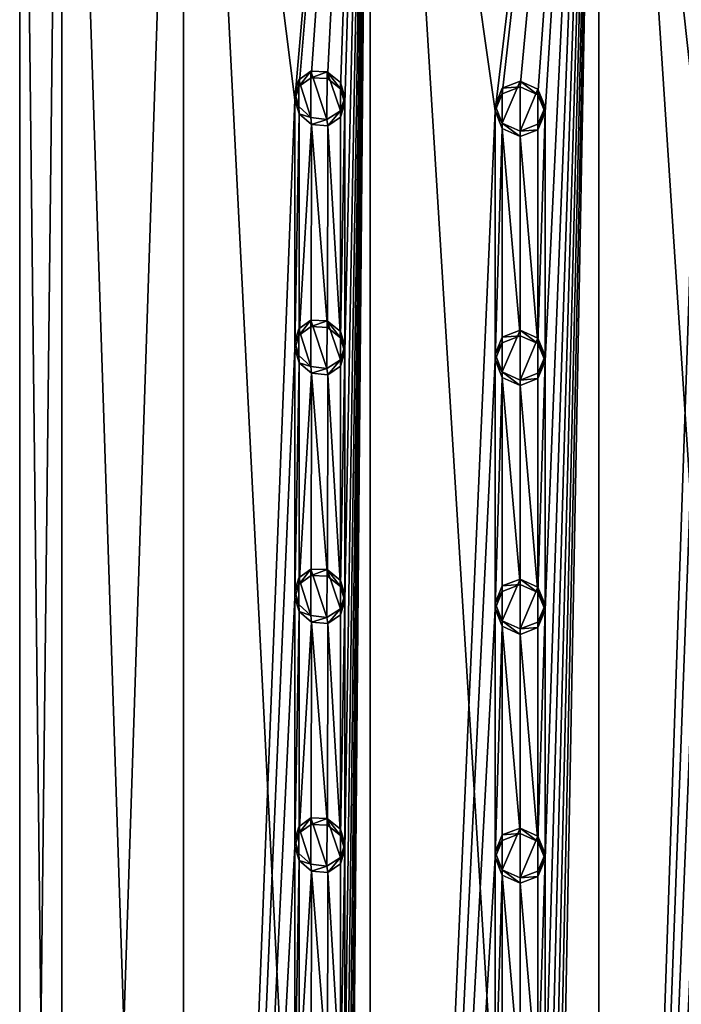
# Model space of a CAD drawing. Units: millimetres. Extents: x -150 to 150, y -222 to 30.
# Drawn here: x 106 to 119, y -183 to -163 of the extents above; entities that cross this region are included whole.
import ezdxf

# ---------------------------------------------------------------- set-up
doc = ezdxf.new("R2010")
doc.units = ezdxf.units.MM
doc.header["$LTSCALE"] = 65.185185
for name, color, linetype in [('193', 7, 'CONTINUOUS'), ('194', 7, 'CONTINUOUS'), ('195', 7, 'CONTINUOUS'), ('196', 7, 'CONTINUOUS'), ('197', 7, 'CONTINUOUS'), ('198', 7, 'CONTINUOUS'), ('199', 7, 'CONTINUOUS'), ('200', 7, 'CONTINUOUS'), ('201', 7, 'CONTINUOUS'), ('202', 7, 'CONTINUOUS'), ('203', 7, 'CONTINUOUS'), ('204', 7, 'CONTINUOUS'), ('205', 7, 'CONTINUOUS'), ('206', 7, 'CONTINUOUS'), ('207', 7, 'CONTINUOUS'), ('208', 7, 'CONTINUOUS'), ('209', 7, 'CONTINUOUS'), ('210', 7, 'CONTINUOUS'), ('211', 7, 'CONTINUOUS'), ('212', 7, 'CONTINUOUS'), ('213', 7, 'CONTINUOUS'), ('214', 7, 'CONTINUOUS'), ('215', 7, 'CONTINUOUS'), ('216', 7, 'CONTINUOUS'), ('74', 7, 'CONTINUOUS'), ('80', 7, 'CONTINUOUS')]:
    doc.layers.add(name, color=color, linetype=linetype)

msp = doc.modelspace()

# ---------------------------------------------------------------- linework, layer by layer
at = {"layer": '193', "color": 7, "linetype": 'CONTINUOUS'}
for points in [[(115.643, -180.093, 36.621), (115.5, -179.85, 35.581), (115.5, -179.739, 36.636), (115.643, -180.093, 36.621)], [(116.5, -179.882, 35.284), (116.355, -180.227, 35.359), (116.5, -179.773, 36.314), (116.5, -179.882, 35.284)], [(116.5, -179.773, 36.314), (116.355, -180.227, 35.359), (116.355, -180.119, 36.392), (116.5, -179.773, 36.314)], [(115.642, -180.203, 35.57), (115.5, -179.85, 35.581), (115.643, -180.093, 36.621), (115.642, -180.203, 35.57)], [(115.998, -180.364, 35.475), (115.642, -180.203, 35.57), (115.643, -180.093, 36.621), (115.998, -180.364, 35.475)], [(115.999, -180.255, 36.517), (115.998, -180.364, 35.475), (115.643, -180.093, 36.621), (115.999, -180.255, 36.517)], [(116.355, -180.119, 36.392), (116.355, -180.227, 35.359), (115.999, -180.255, 36.517), (116.355, -180.119, 36.392)], [(116.355, -180.227, 35.359), (115.998, -180.364, 35.475), (115.999, -180.255, 36.517), (116.355, -180.227, 35.359)]]:
    msp.add_3dface(points, dxfattribs=at)
at = {"layer": '194', "color": 7, "linetype": 'CONTINUOUS'}
for points in [[(115.641, -179.509, 35.498), (115.998, -179.37, 35.371), (115.643, -179.397, 36.548), (115.641, -179.509, 35.498)], [(115.643, -179.397, 36.548), (115.998, -179.37, 35.371), (115.998, -179.26, 36.412), (115.643, -179.397, 36.548)], [(115.998, -179.37, 35.371), (116.355, -179.528, 35.286), (115.998, -179.26, 36.412), (115.998, -179.37, 35.371)], [(115.998, -179.26, 36.412), (116.355, -179.528, 35.286), (116.355, -179.419, 36.318), (115.998, -179.26, 36.412)], [(115.5, -179.739, 36.636), (115.641, -179.509, 35.498), (115.643, -179.397, 36.548), (115.5, -179.739, 36.636)], [(115.5, -179.85, 35.581), (115.641, -179.509, 35.498), (115.5, -179.739, 36.636), (115.5, -179.85, 35.581)], [(116.355, -179.528, 35.286), (116.5, -179.882, 35.284), (116.355, -179.419, 36.318), (116.355, -179.528, 35.286)], [(116.5, -179.882, 35.284), (116.5, -179.773, 36.314), (116.355, -179.419, 36.318), (116.5, -179.882, 35.284)]]:
    msp.add_3dface(points, dxfattribs=at)
at = {"layer": '195', "color": 7, "linetype": 'CONTINUOUS'}
for points in [[(115.999, -180.255, 36.517), (115.643, -180.093, 36.621), (115.998, -179.26, 36.412), (115.999, -180.255, 36.517)], [(115.643, -180.093, 36.621), (115.643, -179.397, 36.548), (115.998, -179.26, 36.412), (115.643, -180.093, 36.621)], [(115.999, -180.255, 36.517), (115.998, -179.26, 36.412), (116.355, -179.419, 36.318), (115.999, -180.255, 36.517)], [(115.643, -180.093, 36.621), (115.5, -179.739, 36.636), (115.643, -179.397, 36.548), (115.643, -180.093, 36.621)], [(116.355, -180.119, 36.392), (115.999, -180.255, 36.517), (116.355, -179.419, 36.318), (116.355, -180.119, 36.392)], [(116.5, -179.773, 36.314), (116.355, -180.119, 36.392), (116.355, -179.419, 36.318), (116.5, -179.773, 36.314)]]:
    msp.add_3dface(points, dxfattribs=at)
at = {"layer": '196', "color": 7, "linetype": 'CONTINUOUS'}
for points in [[(111.579, -179.766, 38.944), (111.5, -179.627, 37.702), (111.5, -179.493, 38.983), (111.579, -179.766, 38.944)], [(112.5, -179.575, 38.205), (112.412, -179.976, 37.094), (112.409, -179.851, 38.299), (112.5, -179.575, 38.205)], [(112.5, -179.7, 37.009), (112.412, -179.976, 37.094), (112.5, -179.575, 38.205), (112.5, -179.7, 37.009)], [(111.583, -179.908, 37.669), (111.5, -179.627, 37.702), (111.579, -179.766, 38.944), (111.583, -179.908, 37.669)], [(111.818, -179.984, 38.767), (111.583, -179.908, 37.669), (111.579, -179.766, 38.944), (111.818, -179.984, 38.767)], [(111.828, -180.119, 37.509), (111.583, -179.908, 37.669), (111.818, -179.984, 38.767), (111.828, -180.119, 37.509)], [(112.409, -179.851, 38.299), (112.158, -180.148, 37.281), (112.14, -180.024, 38.518), (112.409, -179.851, 38.299)], [(112.412, -179.976, 37.094), (112.158, -180.148, 37.281), (112.409, -179.851, 38.299), (112.412, -179.976, 37.094)], [(112.14, -180.024, 38.518), (111.828, -180.119, 37.509), (111.818, -179.984, 38.767), (112.14, -180.024, 38.518)], [(112.158, -180.148, 37.281), (111.828, -180.119, 37.509), (112.14, -180.024, 38.518), (112.158, -180.148, 37.281)]]:
    msp.add_3dface(points, dxfattribs=at)
at = {"layer": '197', "color": 7, "linetype": 'CONTINUOUS'}
for points in [[(111.579, -179.233, 38.888), (111.584, -179.358, 37.61), (111.819, -179.057, 38.669), (111.579, -179.233, 38.888)], [(111.584, -179.358, 37.61), (111.823, -179.188, 37.415), (111.819, -179.057, 38.669), (111.584, -179.358, 37.61)], [(111.819, -179.057, 38.669), (111.823, -179.188, 37.415), (112.141, -179.07, 38.417), (111.819, -179.057, 38.669)], [(111.823, -179.188, 37.415), (112.149, -179.202, 37.187), (112.141, -179.07, 38.417), (111.823, -179.188, 37.415)], [(112.149, -179.202, 37.187), (112.41, -179.409, 37.036), (112.141, -179.07, 38.417), (112.149, -179.202, 37.187)], [(112.141, -179.07, 38.417), (112.41, -179.409, 37.036), (112.409, -179.284, 38.24), (112.141, -179.07, 38.417)], [(111.5, -179.493, 38.983), (111.584, -179.358, 37.61), (111.579, -179.233, 38.888), (111.5, -179.493, 38.983)], [(111.5, -179.627, 37.702), (111.584, -179.358, 37.61), (111.5, -179.493, 38.983), (111.5, -179.627, 37.702)], [(112.41, -179.409, 37.036), (112.5, -179.7, 37.009), (112.409, -179.284, 38.24), (112.41, -179.409, 37.036)], [(112.5, -179.7, 37.009), (112.5, -179.575, 38.205), (112.409, -179.284, 38.24), (112.5, -179.7, 37.009)]]:
    msp.add_3dface(points, dxfattribs=at)
at = {"layer": '198', "color": 7, "linetype": 'CONTINUOUS'}
for points in [[(111.818, -179.984, 38.767), (111.579, -179.233, 38.888), (111.819, -179.057, 38.669), (111.818, -179.984, 38.767)], [(112.14, -180.024, 38.518), (111.818, -179.984, 38.767), (111.819, -179.057, 38.669), (112.14, -180.024, 38.518)], [(112.14, -180.024, 38.518), (111.819, -179.057, 38.669), (112.141, -179.07, 38.417), (112.14, -180.024, 38.518)], [(112.409, -179.851, 38.299), (112.14, -180.024, 38.518), (112.141, -179.07, 38.417), (112.409, -179.851, 38.299)], [(112.409, -179.851, 38.299), (112.141, -179.07, 38.417), (112.409, -179.284, 38.24), (112.409, -179.851, 38.299)], [(111.579, -179.766, 38.944), (111.5, -179.493, 38.983), (111.579, -179.233, 38.888), (111.579, -179.766, 38.944)], [(111.818, -179.984, 38.767), (111.579, -179.766, 38.944), (111.579, -179.233, 38.888), (111.818, -179.984, 38.767)], [(112.5, -179.575, 38.205), (112.409, -179.851, 38.299), (112.409, -179.284, 38.24), (112.5, -179.575, 38.205)]]:
    msp.add_3dface(points, dxfattribs=at)
at = {"layer": '199', "color": 7, "linetype": 'CONTINUOUS'}
for points in [[(115.643, -175.12, 36.098), (115.5, -174.878, 35.058), (115.5, -174.767, 36.113), (115.643, -175.12, 36.098)], [(116.5, -174.909, 34.762), (116.355, -175.255, 34.836), (116.5, -174.801, 35.791), (116.5, -174.909, 34.762)], [(116.5, -174.801, 35.791), (116.355, -175.255, 34.836), (116.355, -175.146, 35.869), (116.5, -174.801, 35.791)], [(115.642, -175.23, 35.048), (115.5, -174.878, 35.058), (115.643, -175.12, 36.098), (115.642, -175.23, 35.048)], [(115.998, -175.391, 34.953), (115.642, -175.23, 35.048), (115.643, -175.12, 36.098), (115.998, -175.391, 34.953)], [(115.999, -175.282, 35.994), (115.998, -175.391, 34.953), (115.643, -175.12, 36.098), (115.999, -175.282, 35.994)], [(116.355, -175.255, 34.836), (115.998, -175.391, 34.953), (115.999, -175.282, 35.994), (116.355, -175.255, 34.836)], [(116.355, -175.146, 35.869), (116.355, -175.255, 34.836), (115.999, -175.282, 35.994), (116.355, -175.146, 35.869)]]:
    msp.add_3dface(points, dxfattribs=at)
at = {"layer": '200', "color": 7, "linetype": 'CONTINUOUS'}
for points in [[(115.5, -174.767, 36.113), (115.641, -174.536, 34.975), (115.643, -174.424, 36.025), (115.5, -174.767, 36.113)], [(115.641, -174.536, 34.975), (115.998, -174.397, 34.848), (115.643, -174.424, 36.025), (115.641, -174.536, 34.975)], [(115.643, -174.424, 36.025), (115.998, -174.397, 34.848), (115.998, -174.288, 35.889), (115.643, -174.424, 36.025)], [(115.998, -174.397, 34.848), (116.355, -174.555, 34.763), (115.998, -174.288, 35.889), (115.998, -174.397, 34.848)], [(115.998, -174.288, 35.889), (116.355, -174.555, 34.763), (116.355, -174.446, 35.796), (115.998, -174.288, 35.889)], [(116.355, -174.555, 34.763), (116.5, -174.909, 34.762), (116.355, -174.446, 35.796), (116.355, -174.555, 34.763)], [(116.5, -174.909, 34.762), (116.5, -174.801, 35.791), (116.355, -174.446, 35.796), (116.5, -174.909, 34.762)], [(115.5, -174.878, 35.058), (115.641, -174.536, 34.975), (115.5, -174.767, 36.113), (115.5, -174.878, 35.058)]]:
    msp.add_3dface(points, dxfattribs=at)
at = {"layer": '201', "color": 7, "linetype": 'CONTINUOUS'}
for points in [[(115.643, -175.12, 36.098), (115.5, -174.767, 36.113), (115.643, -174.424, 36.025), (115.643, -175.12, 36.098)], [(115.999, -175.282, 35.994), (115.643, -175.12, 36.098), (115.998, -174.288, 35.889), (115.999, -175.282, 35.994)], [(115.643, -175.12, 36.098), (115.643, -174.424, 36.025), (115.998, -174.288, 35.889), (115.643, -175.12, 36.098)], [(115.999, -175.282, 35.994), (115.998, -174.288, 35.889), (116.355, -174.446, 35.796), (115.999, -175.282, 35.994)], [(116.355, -175.146, 35.869), (115.999, -175.282, 35.994), (116.355, -174.446, 35.796), (116.355, -175.146, 35.869)], [(116.5, -174.801, 35.791), (116.355, -175.146, 35.869), (116.355, -174.446, 35.796), (116.5, -174.801, 35.791)]]:
    msp.add_3dface(points, dxfattribs=at)
at = {"layer": '202', "color": 7, "linetype": 'CONTINUOUS'}
for points in [[(111.579, -174.793, 38.421), (111.5, -174.655, 37.179), (111.5, -174.52, 38.461), (111.579, -174.793, 38.421)], [(111.583, -174.936, 37.146), (111.5, -174.655, 37.179), (111.579, -174.793, 38.421), (111.583, -174.936, 37.146)], [(112.5, -174.602, 37.683), (112.412, -175.003, 36.571), (112.409, -174.879, 37.777), (112.5, -174.602, 37.683)], [(112.5, -174.728, 36.486), (112.412, -175.003, 36.571), (112.5, -174.602, 37.683), (112.5, -174.728, 36.486)], [(111.818, -175.011, 38.245), (111.583, -174.936, 37.146), (111.579, -174.793, 38.421), (111.818, -175.011, 38.245)], [(111.828, -175.147, 36.987), (111.583, -174.936, 37.146), (111.818, -175.011, 38.245), (111.828, -175.147, 36.987)], [(112.14, -175.052, 37.995), (111.828, -175.147, 36.987), (111.818, -175.011, 38.245), (112.14, -175.052, 37.995)], [(112.158, -175.176, 36.759), (111.828, -175.147, 36.987), (112.14, -175.052, 37.995), (112.158, -175.176, 36.759)], [(112.409, -174.879, 37.777), (112.158, -175.176, 36.759), (112.14, -175.052, 37.995), (112.409, -174.879, 37.777)], [(112.412, -175.003, 36.571), (112.158, -175.176, 36.759), (112.409, -174.879, 37.777), (112.412, -175.003, 36.571)]]:
    msp.add_3dface(points, dxfattribs=at)
at = {"layer": '203', "color": 7, "linetype": 'CONTINUOUS'}
for points in [[(111.5, -174.52, 38.461), (111.584, -174.386, 37.087), (111.579, -174.261, 38.365), (111.5, -174.52, 38.461)], [(111.579, -174.261, 38.365), (111.584, -174.386, 37.087), (111.819, -174.085, 38.147), (111.579, -174.261, 38.365)], [(111.584, -174.386, 37.087), (111.823, -174.215, 36.893), (111.819, -174.085, 38.147), (111.584, -174.386, 37.087)], [(111.819, -174.085, 38.147), (111.823, -174.215, 36.893), (112.141, -174.097, 37.894), (111.819, -174.085, 38.147)], [(111.823, -174.215, 36.893), (112.149, -174.23, 36.665), (112.141, -174.097, 37.894), (111.823, -174.215, 36.893)], [(112.149, -174.23, 36.665), (112.41, -174.437, 36.513), (112.141, -174.097, 37.894), (112.149, -174.23, 36.665)], [(112.141, -174.097, 37.894), (112.41, -174.437, 36.513), (112.409, -174.312, 37.717), (112.141, -174.097, 37.894)], [(111.5, -174.655, 37.179), (111.584, -174.386, 37.087), (111.5, -174.52, 38.461), (111.5, -174.655, 37.179)], [(112.41, -174.437, 36.513), (112.5, -174.728, 36.486), (112.409, -174.312, 37.717), (112.41, -174.437, 36.513)], [(112.5, -174.728, 36.486), (112.5, -174.602, 37.683), (112.409, -174.312, 37.717), (112.5, -174.728, 36.486)]]:
    msp.add_3dface(points, dxfattribs=at)
at = {"layer": '204', "color": 7, "linetype": 'CONTINUOUS'}
for points in [[(111.579, -174.793, 38.421), (111.5, -174.52, 38.461), (111.579, -174.261, 38.365), (111.579, -174.793, 38.421)], [(111.818, -175.011, 38.245), (111.579, -174.261, 38.365), (111.819, -174.085, 38.147), (111.818, -175.011, 38.245)], [(111.818, -175.011, 38.245), (111.579, -174.793, 38.421), (111.579, -174.261, 38.365), (111.818, -175.011, 38.245)], [(112.14, -175.052, 37.995), (111.818, -175.011, 38.245), (111.819, -174.085, 38.147), (112.14, -175.052, 37.995)], [(112.14, -175.052, 37.995), (111.819, -174.085, 38.147), (112.141, -174.097, 37.894), (112.14, -175.052, 37.995)], [(112.409, -174.879, 37.777), (112.14, -175.052, 37.995), (112.141, -174.097, 37.894), (112.409, -174.879, 37.777)], [(112.409, -174.879, 37.777), (112.141, -174.097, 37.894), (112.409, -174.312, 37.717), (112.409, -174.879, 37.777)], [(112.5, -174.602, 37.683), (112.409, -174.879, 37.777), (112.409, -174.312, 37.717), (112.5, -174.602, 37.683)]]:
    msp.add_3dface(points, dxfattribs=at)
at = {"layer": '205', "color": 7, "linetype": 'CONTINUOUS'}
for points in [[(115.643, -170.148, 35.576), (115.5, -169.905, 34.536), (115.5, -169.794, 35.591), (115.643, -170.148, 35.576)], [(115.642, -170.257, 34.525), (115.5, -169.905, 34.536), (115.643, -170.148, 35.576), (115.642, -170.257, 34.525)], [(116.5, -169.936, 34.239), (116.355, -170.282, 34.314), (116.5, -169.828, 35.269), (116.5, -169.936, 34.239)], [(116.5, -169.828, 35.269), (116.355, -170.282, 34.314), (116.355, -170.174, 35.347), (116.5, -169.828, 35.269)], [(115.998, -170.419, 34.43), (115.642, -170.257, 34.525), (115.643, -170.148, 35.576), (115.998, -170.419, 34.43)], [(115.999, -170.31, 35.471), (115.998, -170.419, 34.43), (115.643, -170.148, 35.576), (115.999, -170.31, 35.471)], [(116.355, -170.282, 34.314), (115.998, -170.419, 34.43), (115.999, -170.31, 35.471), (116.355, -170.282, 34.314)], [(116.355, -170.174, 35.347), (116.355, -170.282, 34.314), (115.999, -170.31, 35.471), (116.355, -170.174, 35.347)]]:
    msp.add_3dface(points, dxfattribs=at)
at = {"layer": '206', "color": 7, "linetype": 'CONTINUOUS'}
for points in [[(115.643, -169.452, 35.503), (115.998, -169.425, 34.326), (115.998, -169.315, 35.367), (115.643, -169.452, 35.503)], [(115.998, -169.425, 34.326), (116.355, -169.582, 34.24), (115.998, -169.315, 35.367), (115.998, -169.425, 34.326)], [(115.998, -169.315, 35.367), (116.355, -169.582, 34.24), (116.355, -169.474, 35.273), (115.998, -169.315, 35.367)], [(115.5, -169.794, 35.591), (115.641, -169.564, 34.452), (115.643, -169.452, 35.503), (115.5, -169.794, 35.591)], [(115.641, -169.564, 34.452), (115.998, -169.425, 34.326), (115.643, -169.452, 35.503), (115.641, -169.564, 34.452)], [(116.355, -169.582, 34.24), (116.5, -169.936, 34.239), (116.355, -169.474, 35.273), (116.355, -169.582, 34.24)], [(116.5, -169.936, 34.239), (116.5, -169.828, 35.269), (116.355, -169.474, 35.273), (116.5, -169.936, 34.239)], [(115.5, -169.905, 34.536), (115.641, -169.564, 34.452), (115.5, -169.794, 35.591), (115.5, -169.905, 34.536)]]:
    msp.add_3dface(points, dxfattribs=at)
at = {"layer": '207', "color": 7, "linetype": 'CONTINUOUS'}
for points in [[(115.999, -170.31, 35.471), (115.643, -170.148, 35.576), (115.998, -169.315, 35.367), (115.999, -170.31, 35.471)], [(115.643, -170.148, 35.576), (115.643, -169.452, 35.503), (115.998, -169.315, 35.367), (115.643, -170.148, 35.576)], [(115.999, -170.31, 35.471), (115.998, -169.315, 35.367), (116.355, -169.474, 35.273), (115.999, -170.31, 35.471)], [(115.643, -170.148, 35.576), (115.5, -169.794, 35.591), (115.643, -169.452, 35.503), (115.643, -170.148, 35.576)], [(116.355, -170.174, 35.347), (115.999, -170.31, 35.471), (116.355, -169.474, 35.273), (116.355, -170.174, 35.347)], [(116.5, -169.828, 35.269), (116.355, -170.174, 35.347), (116.355, -169.474, 35.273), (116.5, -169.828, 35.269)]]:
    msp.add_3dface(points, dxfattribs=at)
at = {"layer": '208', "color": 7, "linetype": 'CONTINUOUS'}
for points in [[(111.579, -169.821, 37.898), (111.5, -169.682, 36.657), (111.5, -169.548, 37.938), (111.579, -169.821, 37.898)], [(111.583, -169.963, 36.623), (111.5, -169.682, 36.657), (111.579, -169.821, 37.898), (111.583, -169.963, 36.623)], [(112.5, -169.629, 37.16), (112.412, -170.031, 36.049), (112.409, -169.906, 37.254), (112.5, -169.629, 37.16)], [(112.5, -169.755, 35.963), (112.412, -170.031, 36.049), (112.5, -169.629, 37.16), (112.5, -169.755, 35.963)], [(111.818, -170.038, 37.722), (111.583, -169.963, 36.623), (111.579, -169.821, 37.898), (111.818, -170.038, 37.722)], [(112.409, -169.906, 37.254), (112.158, -170.203, 36.236), (112.14, -170.079, 37.472), (112.409, -169.906, 37.254)], [(112.412, -170.031, 36.049), (112.158, -170.203, 36.236), (112.409, -169.906, 37.254), (112.412, -170.031, 36.049)], [(111.828, -170.174, 36.464), (111.583, -169.963, 36.623), (111.818, -170.038, 37.722), (111.828, -170.174, 36.464)], [(112.14, -170.079, 37.472), (111.828, -170.174, 36.464), (111.818, -170.038, 37.722), (112.14, -170.079, 37.472)], [(112.158, -170.203, 36.236), (111.828, -170.174, 36.464), (112.14, -170.079, 37.472), (112.158, -170.203, 36.236)]]:
    msp.add_3dface(points, dxfattribs=at)
at = {"layer": '209', "color": 7, "linetype": 'CONTINUOUS'}
for points in [[(111.579, -169.288, 37.842), (111.584, -169.413, 36.565), (111.819, -169.112, 37.624), (111.579, -169.288, 37.842)], [(111.584, -169.413, 36.565), (111.823, -169.243, 36.37), (111.819, -169.112, 37.624), (111.584, -169.413, 36.565)], [(111.819, -169.112, 37.624), (111.823, -169.243, 36.37), (112.141, -169.125, 37.371), (111.819, -169.112, 37.624)], [(111.823, -169.243, 36.37), (112.149, -169.257, 36.142), (112.141, -169.125, 37.371), (111.823, -169.243, 36.37)], [(112.149, -169.257, 36.142), (112.41, -169.464, 35.991), (112.141, -169.125, 37.371), (112.149, -169.257, 36.142)], [(112.141, -169.125, 37.371), (112.41, -169.464, 35.991), (112.409, -169.339, 37.195), (112.141, -169.125, 37.371)], [(111.5, -169.548, 37.938), (111.584, -169.413, 36.565), (111.579, -169.288, 37.842), (111.5, -169.548, 37.938)], [(112.41, -169.464, 35.991), (112.5, -169.755, 35.963), (112.409, -169.339, 37.195), (112.41, -169.464, 35.991)], [(112.5, -169.755, 35.963), (112.5, -169.629, 37.16), (112.409, -169.339, 37.195), (112.5, -169.755, 35.963)], [(111.5, -169.682, 36.657), (111.584, -169.413, 36.565), (111.5, -169.548, 37.938), (111.5, -169.682, 36.657)]]:
    msp.add_3dface(points, dxfattribs=at)
at = {"layer": '210', "color": 7, "linetype": 'CONTINUOUS'}
for points in [[(111.818, -170.038, 37.722), (111.579, -169.288, 37.842), (111.819, -169.112, 37.624), (111.818, -170.038, 37.722)], [(112.14, -170.079, 37.472), (111.818, -170.038, 37.722), (111.819, -169.112, 37.624), (112.14, -170.079, 37.472)], [(112.14, -170.079, 37.472), (111.819, -169.112, 37.624), (112.141, -169.125, 37.371), (112.14, -170.079, 37.472)], [(112.409, -169.906, 37.254), (112.14, -170.079, 37.472), (112.141, -169.125, 37.371), (112.409, -169.906, 37.254)], [(112.409, -169.906, 37.254), (112.141, -169.125, 37.371), (112.409, -169.339, 37.195), (112.409, -169.906, 37.254)], [(111.579, -169.821, 37.898), (111.5, -169.548, 37.938), (111.579, -169.288, 37.842), (111.579, -169.821, 37.898)], [(111.818, -170.038, 37.722), (111.579, -169.821, 37.898), (111.579, -169.288, 37.842), (111.818, -170.038, 37.722)], [(112.5, -169.629, 37.16), (112.409, -169.906, 37.254), (112.409, -169.339, 37.195), (112.5, -169.629, 37.16)]]:
    msp.add_3dface(points, dxfattribs=at)
at = {"layer": '211', "color": 7, "linetype": 'CONTINUOUS'}
for points in [[(115.643, -165.175, 35.053), (115.5, -164.933, 34.013), (115.5, -164.822, 35.068), (115.643, -165.175, 35.053)], [(115.642, -165.285, 34.002), (115.5, -164.933, 34.013), (115.643, -165.175, 35.053), (115.642, -165.285, 34.002)], [(116.5, -164.964, 33.716), (116.355, -165.31, 33.791), (116.5, -164.855, 34.746), (116.5, -164.964, 33.716)], [(116.5, -164.855, 34.746), (116.355, -165.31, 33.791), (116.355, -165.201, 34.824), (116.5, -164.855, 34.746)], [(115.998, -165.446, 33.907), (115.642, -165.285, 34.002), (115.643, -165.175, 35.053), (115.998, -165.446, 33.907)], [(115.999, -165.337, 34.949), (115.998, -165.446, 33.907), (115.643, -165.175, 35.053), (115.999, -165.337, 34.949)], [(116.355, -165.201, 34.824), (116.355, -165.31, 33.791), (115.999, -165.337, 34.949), (116.355, -165.201, 34.824)], [(116.355, -165.31, 33.791), (115.998, -165.446, 33.907), (115.999, -165.337, 34.949), (116.355, -165.31, 33.791)]]:
    msp.add_3dface(points, dxfattribs=at)
at = {"layer": '212', "color": 7, "linetype": 'CONTINUOUS'}
for points in [[(115.643, -164.479, 34.98), (115.998, -164.452, 33.803), (115.998, -164.342, 34.844), (115.643, -164.479, 34.98)], [(115.998, -164.452, 33.803), (116.355, -164.61, 33.718), (115.998, -164.342, 34.844), (115.998, -164.452, 33.803)], [(115.998, -164.342, 34.844), (116.355, -164.61, 33.718), (116.355, -164.501, 34.75), (115.998, -164.342, 34.844)], [(115.5, -164.822, 35.068), (115.641, -164.591, 33.93), (115.643, -164.479, 34.98), (115.5, -164.822, 35.068)], [(115.5, -164.933, 34.013), (115.641, -164.591, 33.93), (115.5, -164.822, 35.068), (115.5, -164.933, 34.013)], [(115.641, -164.591, 33.93), (115.998, -164.452, 33.803), (115.643, -164.479, 34.98), (115.641, -164.591, 33.93)], [(116.355, -164.61, 33.718), (116.5, -164.964, 33.716), (116.355, -164.501, 34.75), (116.355, -164.61, 33.718)], [(116.5, -164.964, 33.716), (116.5, -164.855, 34.746), (116.355, -164.501, 34.75), (116.5, -164.964, 33.716)]]:
    msp.add_3dface(points, dxfattribs=at)
at = {"layer": '213', "color": 7, "linetype": 'CONTINUOUS'}
for points in [[(115.643, -165.175, 35.053), (115.643, -164.479, 34.98), (115.998, -164.342, 34.844), (115.643, -165.175, 35.053)], [(115.999, -165.337, 34.949), (115.643, -165.175, 35.053), (115.998, -164.342, 34.844), (115.999, -165.337, 34.949)], [(115.999, -165.337, 34.949), (115.998, -164.342, 34.844), (116.355, -164.501, 34.75), (115.999, -165.337, 34.949)], [(115.643, -165.175, 35.053), (115.5, -164.822, 35.068), (115.643, -164.479, 34.98), (115.643, -165.175, 35.053)], [(116.355, -165.201, 34.824), (115.999, -165.337, 34.949), (116.355, -164.501, 34.75), (116.355, -165.201, 34.824)], [(116.5, -164.855, 34.746), (116.355, -165.201, 34.824), (116.355, -164.501, 34.75), (116.5, -164.855, 34.746)]]:
    msp.add_3dface(points, dxfattribs=at)
at = {"layer": '214', "color": 7, "linetype": 'CONTINUOUS'}
for points in [[(111.579, -164.848, 37.376), (111.5, -164.71, 36.134), (111.5, -164.575, 37.415), (111.579, -164.848, 37.376)], [(111.583, -164.99, 36.101), (111.5, -164.71, 36.134), (111.579, -164.848, 37.376), (111.583, -164.99, 36.101)], [(112.5, -164.657, 36.637), (112.412, -165.058, 35.526), (112.409, -164.933, 36.732), (112.5, -164.657, 36.637)], [(112.5, -164.782, 35.441), (112.412, -165.058, 35.526), (112.5, -164.657, 36.637), (112.5, -164.782, 35.441)], [(111.818, -165.066, 37.199), (111.583, -164.99, 36.101), (111.579, -164.848, 37.376), (111.818, -165.066, 37.199)], [(111.828, -165.202, 35.942), (111.583, -164.99, 36.101), (111.818, -165.066, 37.199), (111.828, -165.202, 35.942)], [(112.409, -164.933, 36.732), (112.158, -165.23, 35.713), (112.14, -165.106, 36.95), (112.409, -164.933, 36.732)], [(112.412, -165.058, 35.526), (112.158, -165.23, 35.713), (112.409, -164.933, 36.732), (112.412, -165.058, 35.526)], [(112.14, -165.106, 36.95), (111.828, -165.202, 35.942), (111.818, -165.066, 37.199), (112.14, -165.106, 36.95)], [(112.158, -165.23, 35.713), (111.828, -165.202, 35.942), (112.14, -165.106, 36.95), (112.158, -165.23, 35.713)]]:
    msp.add_3dface(points, dxfattribs=at)
at = {"layer": '215', "color": 7, "linetype": 'CONTINUOUS'}
for points in [[(111.579, -164.315, 37.32), (111.584, -164.441, 36.042), (111.819, -164.14, 37.101), (111.579, -164.315, 37.32)], [(111.584, -164.441, 36.042), (111.823, -164.27, 35.847), (111.819, -164.14, 37.101), (111.584, -164.441, 36.042)], [(111.819, -164.14, 37.101), (111.823, -164.27, 35.847), (112.141, -164.152, 36.849), (111.819, -164.14, 37.101)], [(111.823, -164.27, 35.847), (112.149, -164.284, 35.619), (112.141, -164.152, 36.849), (111.823, -164.27, 35.847)], [(112.149, -164.284, 35.619), (112.41, -164.491, 35.468), (112.141, -164.152, 36.849), (112.149, -164.284, 35.619)], [(112.141, -164.152, 36.849), (112.41, -164.491, 35.468), (112.409, -164.366, 36.672), (112.141, -164.152, 36.849)], [(111.5, -164.575, 37.415), (111.584, -164.441, 36.042), (111.579, -164.315, 37.32), (111.5, -164.575, 37.415)], [(111.5, -164.71, 36.134), (111.584, -164.441, 36.042), (111.5, -164.575, 37.415), (111.5, -164.71, 36.134)], [(112.41, -164.491, 35.468), (112.5, -164.782, 35.441), (112.409, -164.366, 36.672), (112.41, -164.491, 35.468)], [(112.5, -164.782, 35.441), (112.5, -164.657, 36.637), (112.409, -164.366, 36.672), (112.5, -164.782, 35.441)]]:
    msp.add_3dface(points, dxfattribs=at)
at = {"layer": '216', "color": 7, "linetype": 'CONTINUOUS'}
for points in [[(111.818, -165.066, 37.199), (111.579, -164.315, 37.32), (111.819, -164.14, 37.101), (111.818, -165.066, 37.199)], [(112.14, -165.106, 36.95), (111.818, -165.066, 37.199), (111.819, -164.14, 37.101), (112.14, -165.106, 36.95)], [(112.14, -165.106, 36.95), (111.819, -164.14, 37.101), (112.141, -164.152, 36.849), (112.14, -165.106, 36.95)], [(112.409, -164.933, 36.732), (112.14, -165.106, 36.95), (112.141, -164.152, 36.849), (112.409, -164.933, 36.732)], [(112.409, -164.933, 36.732), (112.141, -164.152, 36.849), (112.409, -164.366, 36.672), (112.409, -164.933, 36.732)], [(111.579, -164.848, 37.376), (111.5, -164.575, 37.415), (111.579, -164.315, 37.32), (111.579, -164.848, 37.376)], [(111.818, -165.066, 37.199), (111.579, -164.848, 37.376), (111.579, -164.315, 37.32), (111.818, -165.066, 37.199)], [(112.5, -164.657, 36.637), (112.409, -164.933, 36.732), (112.409, -164.366, 36.672), (112.5, -164.657, 36.637)]]:
    msp.add_3dface(points, dxfattribs=at)
at = {"layer": '74', "color": 7, "linetype": 'CONTINUOUS'}
for points in [[(106, -146.143, 45.368), (106.844, -146.643, 40.606), (106, -220.235, 53.156), (106, -146.143, 45.368)], [(106, -220.235, 53.156), (106.844, -146.643, 40.606), (106.844, -220.735, 48.394), (106, -220.235, 53.156)], [(106.844, -146.643, 40.606), (109.275, -147.083, 36.419), (106.844, -220.735, 48.394), (106.844, -146.643, 40.606)], [(106.844, -220.735, 48.394), (109.275, -147.083, 36.419), (109.275, -221.175, 44.206), (106.844, -220.735, 48.394)], [(109.275, -147.083, 36.419), (113, -147.41, 33.31), (111.5, -164.71, 36.134), (109.275, -147.083, 36.419)], [(109.275, -221.175, 44.206), (109.275, -147.083, 36.419), (111.5, -164.71, 36.134), (109.275, -221.175, 44.206)], [(111.5, -164.71, 36.134), (113, -147.41, 33.31), (111.584, -164.441, 36.042), (111.5, -164.71, 36.134)], [(111.584, -164.441, 36.042), (113, -147.41, 33.31), (111.823, -164.27, 35.847), (111.584, -164.441, 36.042)], [(111.823, -164.27, 35.847), (113, -147.41, 33.31), (112.149, -164.284, 35.619), (111.823, -164.27, 35.847)], [(112.149, -164.284, 35.619), (113, -147.41, 33.31), (112.41, -164.491, 35.468), (112.149, -164.284, 35.619)], [(112.41, -164.491, 35.468), (113, -147.41, 33.31), (112.5, -164.782, 35.441), (112.41, -164.491, 35.468)], [(113, -147.41, 33.31), (113, -221.502, 41.098), (112.5, -204.563, 39.622), (113, -147.41, 33.31)], [(113, -147.41, 33.31), (112.5, -204.563, 39.622), (112.5, -199.591, 39.099), (113, -147.41, 33.31)], [(113, -147.41, 33.31), (112.5, -199.591, 39.099), (112.5, -194.618, 38.577), (113, -147.41, 33.31)], [(113, -147.41, 33.31), (112.5, -194.618, 38.577), (112.5, -189.646, 38.054), (113, -147.41, 33.31)], [(113, -147.41, 33.31), (112.5, -189.646, 38.054), (112.5, -184.673, 37.531), (113, -147.41, 33.31)], [(113, -147.41, 33.31), (112.5, -184.673, 37.531), (112.5, -179.7, 37.009), (113, -147.41, 33.31)], [(113, -147.41, 33.31), (112.5, -179.7, 37.009), (112.5, -174.728, 36.486), (113, -147.41, 33.31)], [(113, -147.41, 33.31), (112.5, -174.728, 36.486), (112.5, -169.755, 35.963), (113, -147.41, 33.31)], [(113, -147.41, 33.31), (112.5, -169.755, 35.963), (112.5, -164.782, 35.441), (113, -147.41, 33.31)], [(113, -147.41, 33.31), (117.569, -147.584, 31.657), (115.5, -164.933, 34.013), (113, -147.41, 33.31)], [(113, -221.502, 41.098), (113, -147.41, 33.31), (115.5, -164.933, 34.013), (113, -221.502, 41.098)], [(115.5, -164.933, 34.013), (117.569, -147.584, 31.657), (115.641, -164.591, 33.93), (115.5, -164.933, 34.013)], [(115.641, -164.591, 33.93), (117.569, -147.584, 31.657), (115.998, -164.452, 33.803), (115.641, -164.591, 33.93)], [(115.998, -164.452, 33.803), (117.569, -147.584, 31.657), (116.355, -164.61, 33.718), (115.998, -164.452, 33.803)], [(116.355, -164.61, 33.718), (117.569, -147.584, 31.657), (116.5, -164.964, 33.716), (116.355, -164.61, 33.718)], [(117.569, -147.584, 31.657), (117.569, -221.676, 39.444), (116.5, -204.745, 37.897), (117.569, -147.584, 31.657)], [(117.569, -147.584, 31.657), (116.5, -204.745, 37.897), (116.5, -199.772, 37.375), (117.569, -147.584, 31.657)], [(117.569, -147.584, 31.657), (116.5, -199.772, 37.375), (116.5, -194.799, 36.852), (117.569, -147.584, 31.657)], [(117.569, -147.584, 31.657), (116.5, -194.799, 36.852), (116.5, -189.827, 36.33), (117.569, -147.584, 31.657)], [(117.569, -147.584, 31.657), (116.5, -189.827, 36.33), (116.5, -184.854, 35.807), (117.569, -147.584, 31.657)], [(117.569, -147.584, 31.657), (116.5, -184.854, 35.807), (116.5, -179.882, 35.284), (117.569, -147.584, 31.657)], [(117.569, -147.584, 31.657), (116.5, -179.882, 35.284), (116.5, -174.909, 34.762), (117.569, -147.584, 31.657)], [(117.569, -147.584, 31.657), (116.5, -174.909, 34.762), (116.5, -169.936, 34.239), (117.569, -147.584, 31.657)], [(117.569, -147.584, 31.657), (116.5, -169.936, 34.239), (116.5, -164.964, 33.716), (117.569, -147.584, 31.657)], [(117.569, -147.584, 31.657), (122.431, -147.584, 31.657), (119.5, -165.009, 33.283), (117.569, -147.584, 31.657)], [(117.569, -221.676, 39.444), (117.569, -147.584, 31.657), (119.5, -165.009, 33.283), (117.569, -221.676, 39.444)], [(111.5, -169.682, 36.657), (109.275, -221.175, 44.206), (111.5, -164.71, 36.134), (111.5, -169.682, 36.657)], [(111.5, -169.682, 36.657), (111.5, -164.71, 36.134), (111.583, -164.99, 36.101), (111.5, -169.682, 36.657)], [(112.5, -169.755, 35.963), (112.41, -169.464, 35.991), (112.5, -164.782, 35.441), (112.5, -169.755, 35.963)], [(112.5, -164.782, 35.441), (112.41, -169.464, 35.991), (112.412, -165.058, 35.526), (112.5, -164.782, 35.441)], [(111.584, -169.413, 36.565), (111.5, -169.682, 36.657), (111.583, -164.99, 36.101), (111.584, -169.413, 36.565)], [(111.828, -165.202, 35.942), (111.584, -169.413, 36.565), (111.583, -164.99, 36.101), (111.828, -165.202, 35.942)], [(115.5, -169.905, 34.536), (113, -221.502, 41.098), (115.5, -164.933, 34.013), (115.5, -169.905, 34.536)], [(115.5, -169.905, 34.536), (115.5, -164.933, 34.013), (115.642, -165.285, 34.002), (115.5, -169.905, 34.536)], [(116.5, -169.936, 34.239), (116.355, -169.582, 34.24), (116.5, -164.964, 33.716), (116.5, -169.936, 34.239)], [(116.5, -164.964, 33.716), (116.355, -169.582, 34.24), (116.355, -165.31, 33.791), (116.5, -164.964, 33.716)], [(119.5, -169.982, 33.806), (117.569, -221.676, 39.444), (119.5, -165.009, 33.283), (119.5, -169.982, 33.806)], [(111.823, -169.243, 36.37), (111.584, -169.413, 36.565), (111.828, -165.202, 35.942), (111.823, -169.243, 36.37)], [(112.149, -169.257, 36.142), (111.823, -169.243, 36.37), (111.828, -165.202, 35.942), (112.149, -169.257, 36.142)], [(112.158, -165.23, 35.713), (112.149, -169.257, 36.142), (111.828, -165.202, 35.942), (112.158, -165.23, 35.713)], [(112.412, -165.058, 35.526), (112.41, -169.464, 35.991), (112.158, -165.23, 35.713), (112.412, -165.058, 35.526)], [(112.41, -169.464, 35.991), (112.149, -169.257, 36.142), (112.158, -165.23, 35.713), (112.41, -169.464, 35.991)], [(115.641, -169.564, 34.452), (115.5, -169.905, 34.536), (115.642, -165.285, 34.002), (115.641, -169.564, 34.452)], [(115.998, -169.425, 34.326), (115.641, -169.564, 34.452), (115.642, -165.285, 34.002), (115.998, -169.425, 34.326)], [(115.998, -165.446, 33.907), (115.998, -169.425, 34.326), (115.642, -165.285, 34.002), (115.998, -165.446, 33.907)], [(116.355, -165.31, 33.791), (116.355, -169.582, 34.24), (115.998, -165.446, 33.907), (116.355, -165.31, 33.791)], [(116.355, -169.582, 34.24), (115.998, -169.425, 34.326), (115.998, -165.446, 33.907), (116.355, -169.582, 34.24)], [(111.5, -174.655, 37.179), (109.275, -221.175, 44.206), (111.5, -169.682, 36.657), (111.5, -174.655, 37.179)], [(111.5, -174.655, 37.179), (111.5, -169.682, 36.657), (111.583, -169.963, 36.623), (111.5, -174.655, 37.179)], [(112.5, -174.728, 36.486), (112.41, -174.437, 36.513), (112.5, -169.755, 35.963), (112.5, -174.728, 36.486)], [(112.5, -169.755, 35.963), (112.41, -174.437, 36.513), (112.412, -170.031, 36.049), (112.5, -169.755, 35.963)], [(115.5, -174.878, 35.058), (113, -221.502, 41.098), (115.5, -169.905, 34.536), (115.5, -174.878, 35.058)], [(115.5, -174.878, 35.058), (115.5, -169.905, 34.536), (115.642, -170.257, 34.525), (115.5, -174.878, 35.058)], [(116.5, -174.909, 34.762), (116.355, -174.555, 34.763), (116.5, -169.936, 34.239), (116.5, -174.909, 34.762)], [(116.5, -169.936, 34.239), (116.355, -174.555, 34.763), (116.355, -170.282, 34.314), (116.5, -169.936, 34.239)], [(111.584, -174.386, 37.087), (111.5, -174.655, 37.179), (111.583, -169.963, 36.623), (111.584, -174.386, 37.087)], [(111.828, -170.174, 36.464), (111.584, -174.386, 37.087), (111.583, -169.963, 36.623), (111.828, -170.174, 36.464)], [(112.412, -170.031, 36.049), (112.41, -174.437, 36.513), (112.158, -170.203, 36.236), (112.412, -170.031, 36.049)], [(119.5, -174.954, 34.328), (117.569, -221.676, 39.444), (119.5, -169.982, 33.806), (119.5, -174.954, 34.328)], [(111.823, -174.215, 36.893), (111.584, -174.386, 37.087), (111.828, -170.174, 36.464), (111.823, -174.215, 36.893)], [(112.149, -174.23, 36.665), (111.823, -174.215, 36.893), (111.828, -170.174, 36.464), (112.149, -174.23, 36.665)], [(112.158, -170.203, 36.236), (112.149, -174.23, 36.665), (111.828, -170.174, 36.464), (112.158, -170.203, 36.236)], [(112.41, -174.437, 36.513), (112.149, -174.23, 36.665), (112.158, -170.203, 36.236), (112.41, -174.437, 36.513)], [(115.641, -174.536, 34.975), (115.5, -174.878, 35.058), (115.642, -170.257, 34.525), (115.641, -174.536, 34.975)], [(115.998, -174.397, 34.848), (115.641, -174.536, 34.975), (115.642, -170.257, 34.525), (115.998, -174.397, 34.848)], [(115.998, -170.419, 34.43), (115.998, -174.397, 34.848), (115.642, -170.257, 34.525), (115.998, -170.419, 34.43)], [(116.355, -170.282, 34.314), (116.355, -174.555, 34.763), (115.998, -170.419, 34.43), (116.355, -170.282, 34.314)], [(116.355, -174.555, 34.763), (115.998, -174.397, 34.848), (115.998, -170.419, 34.43), (116.355, -174.555, 34.763)], [(111.5, -179.627, 37.702), (109.275, -221.175, 44.206), (111.5, -174.655, 37.179), (111.5, -179.627, 37.702)], [(111.5, -179.627, 37.702), (111.5, -174.655, 37.179), (111.583, -174.936, 37.146), (111.5, -179.627, 37.702)], [(112.5, -179.7, 37.009), (112.41, -179.409, 37.036), (112.5, -174.728, 36.486), (112.5, -179.7, 37.009)], [(112.5, -174.728, 36.486), (112.41, -179.409, 37.036), (112.412, -175.003, 36.571), (112.5, -174.728, 36.486)], [(111.584, -179.358, 37.61), (111.5, -179.627, 37.702), (111.583, -174.936, 37.146), (111.584, -179.358, 37.61)], [(111.828, -175.147, 36.987), (111.584, -179.358, 37.61), (111.583, -174.936, 37.146), (111.828, -175.147, 36.987)], [(112.412, -175.003, 36.571), (112.41, -179.409, 37.036), (112.158, -175.176, 36.759), (112.412, -175.003, 36.571)], [(115.5, -179.85, 35.581), (113, -221.502, 41.098), (115.5, -174.878, 35.058), (115.5, -179.85, 35.581)], [(115.5, -179.85, 35.581), (115.5, -174.878, 35.058), (115.642, -175.23, 35.048), (115.5, -179.85, 35.581)], [(116.5, -179.882, 35.284), (116.355, -179.528, 35.286), (116.5, -174.909, 34.762), (116.5, -179.882, 35.284)], [(116.5, -174.909, 34.762), (116.355, -179.528, 35.286), (116.355, -175.255, 34.836), (116.5, -174.909, 34.762)], [(119.5, -179.927, 34.851), (117.569, -221.676, 39.444), (119.5, -174.954, 34.328), (119.5, -179.927, 34.851)], [(111.823, -179.188, 37.415), (111.584, -179.358, 37.61), (111.828, -175.147, 36.987), (111.823, -179.188, 37.415)], [(112.149, -179.202, 37.187), (111.823, -179.188, 37.415), (111.828, -175.147, 36.987), (112.149, -179.202, 37.187)], [(112.158, -175.176, 36.759), (112.149, -179.202, 37.187), (111.828, -175.147, 36.987), (112.158, -175.176, 36.759)], [(112.41, -179.409, 37.036), (112.149, -179.202, 37.187), (112.158, -175.176, 36.759), (112.41, -179.409, 37.036)], [(115.641, -179.509, 35.498), (115.5, -179.85, 35.581), (115.642, -175.23, 35.048), (115.641, -179.509, 35.498)], [(115.998, -179.37, 35.371), (115.641, -179.509, 35.498), (115.642, -175.23, 35.048), (115.998, -179.37, 35.371)], [(115.998, -175.391, 34.953), (115.998, -179.37, 35.371), (115.642, -175.23, 35.048), (115.998, -175.391, 34.953)], [(116.355, -175.255, 34.836), (116.355, -179.528, 35.286), (115.998, -175.391, 34.953), (116.355, -175.255, 34.836)], [(116.355, -179.528, 35.286), (115.998, -179.37, 35.371), (115.998, -175.391, 34.953), (116.355, -179.528, 35.286)], [(111.5, -184.6, 38.225), (109.275, -221.175, 44.206), (111.5, -179.627, 37.702), (111.5, -184.6, 38.225)], [(111.5, -184.6, 38.225), (111.5, -179.627, 37.702), (111.583, -179.908, 37.669), (111.5, -184.6, 38.225)], [(112.5, -184.673, 37.531), (112.41, -184.382, 37.559), (112.5, -179.7, 37.009), (112.5, -184.673, 37.531)], [(112.5, -179.7, 37.009), (112.41, -184.382, 37.559), (112.412, -179.976, 37.094), (112.5, -179.7, 37.009)], [(111.584, -184.331, 38.133), (111.5, -184.6, 38.225), (111.583, -179.908, 37.669), (111.584, -184.331, 38.133)], [(111.828, -180.119, 37.509), (111.584, -184.331, 38.133), (111.583, -179.908, 37.669), (111.828, -180.119, 37.509)], [(112.412, -179.976, 37.094), (112.41, -184.382, 37.559), (112.158, -180.148, 37.281), (112.412, -179.976, 37.094)], [(115.5, -184.823, 36.104), (113, -221.502, 41.098), (115.5, -179.85, 35.581), (115.5, -184.823, 36.104)], [(115.5, -184.823, 36.104), (115.5, -179.85, 35.581), (115.642, -180.203, 35.57), (115.5, -184.823, 36.104)], [(116.5, -184.854, 35.807), (116.355, -184.5, 35.808), (116.5, -179.882, 35.284), (116.5, -184.854, 35.807)], [(116.5, -179.882, 35.284), (116.355, -184.5, 35.808), (116.355, -180.227, 35.359), (116.5, -179.882, 35.284)], [(119.5, -184.9, 35.374), (117.569, -221.676, 39.444), (119.5, -179.927, 34.851), (119.5, -184.9, 35.374)], [(111.823, -184.16, 37.938), (111.584, -184.331, 38.133), (111.828, -180.119, 37.509), (111.823, -184.16, 37.938)], [(112.149, -184.175, 37.71), (111.823, -184.16, 37.938), (111.828, -180.119, 37.509), (112.149, -184.175, 37.71)], [(112.158, -180.148, 37.281), (112.149, -184.175, 37.71), (111.828, -180.119, 37.509), (112.158, -180.148, 37.281)], [(112.41, -184.382, 37.559), (112.149, -184.175, 37.71), (112.158, -180.148, 37.281), (112.41, -184.382, 37.559)], [(115.641, -184.481, 36.02), (115.5, -184.823, 36.104), (115.642, -180.203, 35.57), (115.641, -184.481, 36.02)], [(115.998, -184.342, 35.894), (115.641, -184.481, 36.02), (115.642, -180.203, 35.57), (115.998, -184.342, 35.894)], [(115.998, -180.364, 35.475), (115.998, -184.342, 35.894), (115.642, -180.203, 35.57), (115.998, -180.364, 35.475)], [(116.355, -180.227, 35.359), (116.355, -184.5, 35.808), (115.998, -180.364, 35.475), (116.355, -180.227, 35.359)], [(116.355, -184.5, 35.808), (115.998, -184.342, 35.894), (115.998, -180.364, 35.475), (116.355, -184.5, 35.808)]]:
    msp.add_3dface(points, dxfattribs=at)
at = {"layer": '80', "color": 7, "linetype": 'CONTINUOUS'}
for points in [[(117.569, -144.701, 59.08), (113, -144.875, 57.426), (117.569, -218.793, 66.867), (117.569, -144.701, 59.08)], [(122.431, -144.701, 59.08), (117.569, -144.701, 59.08), (122.431, -218.793, 66.867), (122.431, -144.701, 59.08)], [(122.431, -218.793, 66.867), (117.569, -144.701, 59.08), (117.569, -218.793, 66.867), (122.431, -218.793, 66.867)], [(113, -144.875, 57.426), (109.275, -145.202, 54.318), (113, -218.967, 65.214), (113, -144.875, 57.426)], [(117.569, -218.793, 66.867), (113, -144.875, 57.426), (113, -218.967, 65.214), (117.569, -218.793, 66.867)], [(109.275, -145.202, 54.318), (106.844, -145.642, 50.13), (109.275, -219.294, 62.105), (109.275, -145.202, 54.318)], [(113, -218.967, 65.214), (109.275, -145.202, 54.318), (109.275, -219.294, 62.105), (113, -218.967, 65.214)], [(106.844, -145.642, 50.13), (106, -146.143, 45.368), (106.844, -219.734, 57.918), (106.844, -145.642, 50.13)], [(109.275, -219.294, 62.105), (106.844, -145.642, 50.13), (106.844, -219.734, 57.918), (109.275, -219.294, 62.105)], [(106, -146.143, 45.368), (106, -220.235, 53.156), (106.844, -219.734, 57.918), (106, -146.143, 45.368)]]:
    msp.add_3dface(points, dxfattribs=at)

doc.saveas('drawing.dxf')
